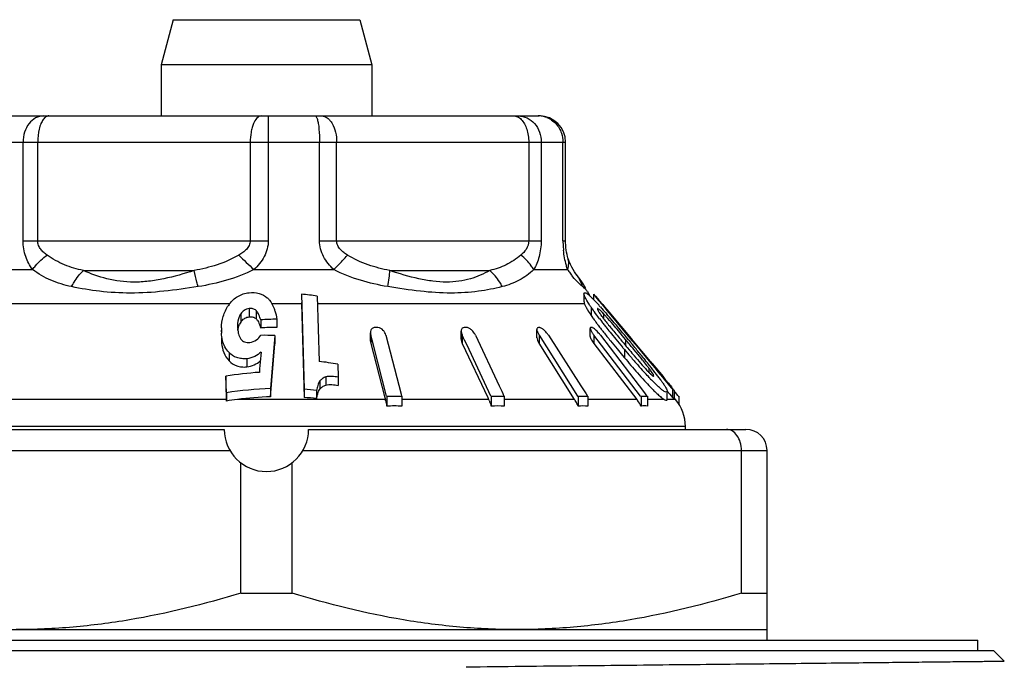
# Model space of a CAD drawing. Units: millimetres. Extents: x 0 to 297, y 0 to 210.
# Drawn here: x 164 to 183, y 152 to 164 of the extents above; entities that cross this region are included whole.
import ezdxf

# ---------------------------------------------------------------- set-up
doc = ezdxf.new("R2010")
doc.units = ezdxf.units.MM
doc.header["$LTSCALE"] = 16.335
doc.layers.get('0').update_dxf_attribs({"linetype": 'CONTINUOUS'})

msp = doc.modelspace()

# ---------------------------------------------------------------- linework, layer by layer
at = {"color": 7, "linetype": 'Continuous'}
for p, q in [((166.915, 164.116), (166.685, 163.257)), ((170.455, 164.116), (170.685, 163.257)), ((166.685, 163.257), (166.685, 162.29)), ((170.685, 163.257), (166.685, 163.257)), ((170.685, 163.257), (170.685, 162.29)), ((163.509, 162.29), (173.861, 162.29)), ((174.361, 159.921), (174.361, 161.79)), ((174.43, 159.528), (174.407, 159.594)), ((174.407, 159.594), (174.407, 159.594)), ((174.454, 159.47), (174.43, 159.528)), ((169.348, 158.904), (169.401, 157.101)), ((169.65, 158.869), (169.686, 157.63)), ((174.711, 158.915), (174.711, 158.761)), ((174.78, 158.949), (174.779, 158.949)), ((174.89, 158.904), (174.89, 158.806)), ((174.89, 158.904), (174.989, 158.785)), ((174.932, 158.869), (174.974, 158.819)), ((169.348, 158.749), (169.349, 158.731)), ((169.349, 158.731), (169.401, 156.945)), ((174.974, 158.819), (174.995, 158.794)), ((174.989, 158.785), (175.054, 158.707)), ((174.995, 158.794), (175.068, 158.707)), ((175.054, 158.707), (175.176, 158.561)), ((175.068, 158.707), (175.102, 158.666)), ((175.102, 158.666), (175.184, 158.568)), ((174.968, 158.631), (174.967, 158.623)), ((175.176, 158.561), (175.219, 158.509)), ((175.184, 158.568), (175.603, 158.067)), ((175.219, 158.509), (175.55, 158.111)), ((168.137, 158.305), (168.138, 158.285)), ((168.576, 158.42), (168.576, 158.264)), ((168.885, 158.43), (168.885, 158.275)), ((167.83, 158.194), (167.83, 158.226)), ((167.83, 158.226), (167.83, 158.194)), ((168.846, 158.121), (168.763, 157.113)), ((168.846, 158.121), (168.846, 157.966)), ((170.659, 158.016), (170.659, 158.172)), ((170.715, 157.937), (170.665, 158.128)), ((170.95, 158.128), (171.241, 157.007)), ((172.381, 158.051), (172.381, 158.207)), ((172.427, 158.073), (172.401, 158.128)), ((172.65, 158.128), (173.101, 157.167)), ((173.818, 158.079), (173.818, 158.234)), ((173.859, 158.129), (174.59, 156.973)), ((174.035, 158.126), (174.652, 157.166)), ((174.827, 158.101), (174.827, 158.256)), ((175.045, 157.937), (174.899, 158.128)), ((175.021, 158.128), (175.758, 157.167)), ((175.501, 158.044), (175.466, 158.086)), ((175.55, 158.111), (175.631, 158.015)), ((167.829, 158.07), (167.83, 158.038)), ((168.763, 156.958), (168.846, 157.966)), ((170.665, 157.973), (170.927, 156.962)), ((170.964, 156.973), (170.715, 157.937)), ((172.401, 157.973), (172.885, 156.943)), ((172.446, 158.033), (172.427, 158.073)), ((172.491, 157.937), (172.446, 158.033)), ((172.944, 156.973), (172.491, 157.937)), ((174.532, 156.909), (173.859, 157.974)), ((174.899, 157.973), (175.714, 156.909)), ((175.784, 156.973), (175.045, 157.937)), ((175.479, 157.856), (175.444, 157.897)), ((175.525, 158.015), (175.501, 158.044)), ((175.512, 157.916), (175.533, 157.891)), ((175.533, 157.891), (175.574, 157.843)), ((175.562, 158.033), (175.599, 157.988)), ((175.599, 157.988), (175.608, 157.977)), ((175.603, 158.067), (175.619, 158.048)), ((175.619, 158.048), (175.64, 158.023)), ((175.631, 158.015), (175.717, 157.91)), ((175.64, 158.023), (175.968, 157.63)), ((175.717, 157.91), (175.885, 157.709)), ((168.582, 157.807), (168.556, 157.486)), ((175.442, 157.744), (175.479, 157.7)), ((175.698, 157.806), (175.658, 157.855)), ((175.885, 157.709), (176.016, 157.551)), ((170.037, 157.577), (170.045, 157.331)), ((175.846, 157.688), (175.873, 157.654)), ((176.006, 157.59), (176.211, 157.346)), ((176.016, 157.551), (176.053, 157.507)), ((167.915, 157.349), (167.915, 157.193)), ((167.924, 157.034), (167.915, 157.349)), ((168.556, 157.486), (168.551, 157.421)), ((170.045, 157.331), (170.045, 157.175)), ((176.033, 157.352), (176.034, 157.359)), ((176.053, 157.507), (176.121, 157.426)), ((176.121, 157.426), (176.199, 157.332)), ((176.199, 157.332), (176.222, 157.304)), ((176.214, 157.34), (176.218, 157.335)), ((167.915, 157.193), (167.923, 156.909)), ((173.101, 157.167), (173.149, 157.066)), ((174.652, 157.166), (174.724, 157.054)), ((175.758, 157.167), (175.861, 157.032)), ((176.222, 157.304), (176.368, 157.129)), ((167.924, 157.034), (167.924, 156.877)), ((168.763, 157.113), (168.763, 156.958)), ((169.401, 157.101), (169.401, 156.945)), ((169.636, 157.08), (169.636, 156.925)), ((170.927, 156.962), (170.941, 156.909)), ((170.964, 156.973), (171.253, 156.973)), ((170.968, 156.973), (170.968, 156.782)), ((171.241, 157.007), (171.25, 156.973)), ((171.253, 156.973), (171.253, 156.782)), ((172.944, 156.973), (173.198, 156.973)), ((172.95, 156.973), (172.95, 156.782)), ((173.149, 157.066), (173.171, 157.018)), ((173.171, 157.018), (173.192, 156.973)), ((173.198, 156.973), (173.198, 156.782)), ((174.59, 156.973), (174.784, 156.973)), ((174.598, 156.973), (174.598, 156.782)), ((174.724, 157.054), (174.751, 157.012)), ((174.751, 157.012), (174.776, 156.973)), ((174.784, 156.973), (174.784, 156.782)), ((175.784, 156.973), (175.916, 156.973)), ((175.794, 156.973), (175.794, 156.782)), ((175.861, 157.032), (175.887, 156.998)), ((175.887, 156.998), (175.906, 156.973)), ((175.916, 156.973), (175.916, 156.782)), ((176.289, 157.068), (176.338, 157.009)), ((176.29, 156.909), (176.29, 157.065)), ((176.338, 157.009), (176.368, 156.974)), ((176.368, 157.129), (176.391, 157.101)), ((176.368, 156.974), (176.391, 156.945)), ((176.387, 157.125), (176.405, 157.103)), ((176.391, 157.101), (176.391, 156.945)), ((176.424, 157.08), (176.424, 156.925)), ((176.445, 157.039), (176.424, 157.064)), ((176.493, 156.982), (176.445, 157.039)), ((176.5, 156.973), (176.493, 156.982)), ((176.5, 156.973), (176.511, 156.973)), ((176.511, 156.973), (176.511, 156.821)), ((172.885, 156.943), (172.901, 156.909)), ((176.29, 156.909), (176.29, 156.909)), ((176.448, 156.909), (176.43, 156.93)), ((176.635, 156.34), (176.635, 156.394)), ((159.585, 156.34), (167.885, 156.34)), ((169.485, 156.34), (177.785, 156.34)), ((177.699, 153.233), (177.699, 155.94)), ((178.185, 152.34), (178.185, 155.94)), ((168.199, 153.233), (168.199, 155.705)), ((169.171, 153.233), (169.171, 155.705)), ((168.199, 153.233), (169.171, 153.233)), ((177.699, 153.233), (178.185, 153.233)), ((159.185, 152.54), (178.185, 152.54)), ((155.185, 152.34), (182.185, 152.34)), ((182.185, 152.14), (182.185, 152.34)), ((154.885, 152.14), (182.485, 152.14)), ((182.687, 151.938), (182.485, 152.14)), ((182.687, 151.938), (182.687, 151.938))]:
    msp.add_line(p, q, dxfattribs=at)
at = {"color": 9, "linetype": 'Continuous'}
for p, q in [((166.915, 164.116), (170.455, 164.116)), ((163.009, 161.79), (174.361, 161.79)), ((164.067, 159.921), (164.067, 161.79)), ((164.344, 159.921), (164.344, 161.79)), ((168.377, 161.79), (168.377, 159.921)), ((168.72, 161.79), (168.72, 159.921)), ((169.693, 159.921), (169.693, 161.79)), ((170.017, 159.921), (170.017, 161.79)), ((173.662, 161.79), (173.662, 159.921)), ((173.898, 161.79), (173.898, 159.921)), ((174.311, 159.921), (174.311, 161.79)), ((164.067, 159.921), (168.72, 159.921)), ((169.693, 159.921), (173.898, 159.921)), ((174.311, 159.921), (174.361, 159.921)), ((163.373, 159.373), (164.246, 159.373)), ((165.21, 159.356), (167.313, 159.356)), ((168.446, 159.373), (169.962, 159.373)), ((171.024, 159.356), (172.924, 159.356)), ((173.757, 159.373), (174.401, 159.373)), ((162.451, 158.731), (167.991, 158.731)), ((168.785, 158.731), (169.349, 158.731)), ((169.654, 158.731), (174.717, 158.731)), ((174.846, 158.658), (174.846, 158.503)), ((168.196, 158.531), (168.196, 158.375)), ((168.357, 158.632), (168.357, 158.476)), ((168.488, 158.596), (168.488, 158.44)), ((174.968, 158.631), (174.968, 158.619)), ((175.081, 158.536), (175.081, 158.445)), ((170.665, 158.128), (170.665, 157.973)), ((172.401, 158.128), (172.401, 157.973)), ((173.859, 158.129), (173.859, 157.974)), ((174.899, 158.128), (174.899, 157.973)), ((167.83, 158.07), (167.83, 158.038)), ((175.501, 158.044), (175.501, 157.93)), ((167.975, 157.797), (167.975, 157.642)), ((175.479, 157.856), (175.479, 157.7)), ((168.314, 157.682), (168.314, 157.526)), ((169.812, 157.335), (169.812, 157.18)), ((175.943, 157.502), (175.943, 157.421)), ((169.7, 157.26), (169.7, 157.104)), ((176.283, 157.05), (176.283, 156.894)), ((167.923, 156.909), (160.922, 156.909)), ((170.941, 156.909), (168.134, 156.909)), ((172.901, 156.909), (171.253, 156.909)), ((174.532, 156.909), (173.198, 156.909)), ((175.714, 156.909), (174.784, 156.909)), ((176.232, 156.909), (175.916, 156.909)), ((176.448, 156.909), (176.29, 156.909)), ((176.635, 156.394), (160.735, 156.394)), ((159.185, 155.94), (167.992, 155.94)), ((169.378, 155.94), (178.185, 155.94))]:
    msp.add_line(p, q, dxfattribs=at)
at = {"color": 7, "linetype": 'Continuous'}
for points in [[(174.375, 159.744), (174.368, 159.791), (174.364, 159.839), (174.362, 159.888), (174.361, 159.921)], [(174.407, 159.594), (174.4, 159.622), (174.39, 159.661), (174.382, 159.701), (174.375, 159.744)], [(174.607, 159.226), (174.557, 159.295), (174.531, 159.333), (174.505, 159.374), (174.479, 159.419), (174.454, 159.47)], [(174.747, 159.013), (174.719, 159.06), (174.693, 159.103), (174.667, 159.142), (174.638, 159.183), (174.607, 159.226)]]:
    msp.add_lwpolyline(points, dxfattribs=at)
at = {"color": 9, "linetype": 'Continuous'}
for centre, radius, start, end in [((173.842, 161.854), 0.436, 79.1607, 89.9261), ((173.838, 161.833), 0.457, 68.8723, 79.1789), ((176.022, 159.921), 1.71, 180.0034, 184.3201), ((176.025, 159.922), 1.713, 184.3183, 186.0817), ((184.888, 176.81), 23.966, 225.7333, 226.6797), ((175.328, 159.929), 1.08, 210.9132, 215.4041), ((175.39, 159.974), 1.158, 215.4361, 219.4557), ((174.024, 158.857), 0.688, 16.186, 36.325)]:
    msp.add_arc(centre, radius, start, end, dxfattribs=at)
at = {"color": 7, "linetype": 'Continuous'}
for centre, radius, start, end in [((173.861, 161.79), 0.5, 0, 90), ((168.888, 153.544), 5.38, 81.8624, 85.093), ((175.685, 159.373), 1, 204.8395, 210.1227), ((174.321, 158.321), 0.745, 48.5309, 49.9898), ((168.508, 158.328), 0.655, 142.9781, 146.1067), ((175.552, 159.088), 0.91, 207.5151, 208.9753), ((177.384, 160.374), 3.064, 214.0644, 215.4607), ((172.696, 156.641), 3.082, 43.8675, 44.5546), ((172.17, 156.134), 3.814, 43.5151, 43.8773), ((171.773, 155.756), 4.361, 43.3265, 43.5185), ((171.767, 155.755), 4.367, 42.3203, 43.2916), ((170.378, 154.486), 6.247, 42.0055, 42.3496), ((177.105, 160.027), 2.726, 214.0046, 214.9304), ((177.188, 160.078), 2.666, 216.5099, 217.1607), ((173.694, 157.236), 1.901, 43.1436, 44.4073), ((177.776, 160.523), 3.404, 217.1523, 217.5791), ((173.935, 157.461), 1.571, 42.7146, 43.1922), ((160.985, 146.243), 18.745, 40.4699, 40.9327), ((168.862, 158.226), 1.032, 177.8055, 180.0106), ((168.426, 158.216), 0.279, 145.3297, 154.118), ((168.916, 152.864), 5.566, 90.3275, 93.5083), ((168.916, 152.709), 5.566, 90.3275, 93.5083), ((170.77, 153.151), 5.122, 89.6808, 90.3192), ((172.459, 154.381), 3.892, 89.6339, 90.3661), ((173.856, 155.931), 2.34, 89.7503, 90.2497), ((174.85, 157.336), 0.937, 89.2538, 90.7462), ((179.769, 161.951), 6.012, 216.7316, 216.8493), ((180.169, 162.251), 6.512, 216.8519, 217.1557), ((180.984, 162.869), 7.535, 217.1579, 217.5164), ((182.063, 163.853), 8.894, 217.4747, 217.9873), ((181.934, 163.598), 8.732, 217.5142, 217.8244), ((183.73, 165.154), 11.01, 217.9836, 218.3996), ((185.085, 166.227), 12.738, 218.3948, 218.5766), ((186.953, 167.719), 15.129, 218.5849, 219.0539), ((184.464, 165.8), 11.923, 218.717, 218.8492), ((147.045, 134.384), 37.047, 39.668, 40.4299), ((149.598, 136.561), 33.653, 39.7653, 40.3054), ((168.811, 158.222), 0.981, 181.6905, 183.1467), ((168.712, 158.285), 0.573, 186.6627, 189.9629), ((168.624, 152.352), 5.773, 87.7986, 90.4556), ((172.627, 158.234), 0.249, 199.2058, 205.2156), ((174.134, 158.309), 0.328, 203.9385, 208.3274), ((174.189, 158.339), 0.391, 208.3105, 212.3445), ((175.414, 158.528), 0.652, 212.7643, 215.2021), ((175.49, 158.582), 0.745, 215.1916, 217.4998), ((190.784, 170.829), 20.063, 219.0572, 219.5623), ((168.761, 158.065), 0.931, 181.6449, 185.4183), ((191.438, 171.209), 20.908, 219.1077, 219.6492), ((196.315, 175.397), 27.237, 219.5598, 219.9784), ((214.659, 190.653), 51.031, 219.7113, 219.9052), ((132.072, 121.888), 56.509, 39.5288, 39.74), ((138.353, 127.096), 48.39, 39.4872, 39.6552), ((196.9, 175.73), 27.999, 219.6403, 219.9698), ((190.887, 170.809), 20.13, 220.0519, 220.5539), ((188.605, 168.715), 17.136, 220.002, 221.2743), ((196.304, 175.261), 27.076, 220.0379, 220.3424), ((187.064, 167.533), 15.095, 220.5411, 221.3409), ((157.372, 142.719), 23.737, 38.9807, 39.4621), ((149.315, 136.12), 34.191, 39.1103, 39.4993), ((168.902, 151.235), 6.443, 79.8463, 83.0067), ((183.725, 164.594), 10.647, 221.3364, 222.254), ((168.091, 151.389), 9.951, 38.2855, 38.9981), ((160.164, 144.93), 20.216, 38.6443, 39.0079), ((172.68, 155.01), 4.105, 37.3669, 38.2972), ((163.755, 147.804), 15.616, 38.4803, 38.6353), ((166.117, 149.679), 12.601, 38.1076, 38.4887), ((168.961, 150.963), 6.472, 93.638, 99.3041), ((183.568, 164.299), 10.437, 221.2956, 222.3842), ((173.325, 155.508), 3.291, 37.0994, 37.3068), ((169.016, 151.952), 8.916, 37.5823, 38.1122), ((171.642, 153.969), 5.606, 36.7945, 37.6157), ((175.942, 157.108), 0.359, 39.3036, 39.9969), ((177.703, 158.468), 1.867, 217.352, 217.6256), ((175.813, 157.003), 0.526, 38.6538, 39.3089), ((180.637, 161.618), 6.465, 222.3442, 223.7702), ((179.634, 160.817), 5.079, 223.6893, 224.1525), ((172.883, 154.897), 4.056, 36.2368, 36.7881), ((182.202, 161.998), 7.586, 218.4902, 218.6505), ((180.277, 160.459), 5.122, 218.6574, 218.8905), ((168.964, 150.47), 6.646, 91.7326, 99.0028), ((168.96, 150.374), 6.587, 91.711, 97.2057), ((168.947, 150.519), 6.598, 84.0031, 86.0543), ((176.657, 157.697), 0.764, 230.9484, 232.5664), ((157.068, 156.588), 10.86, 1.5255, 1.6907), ((168.686, 152.5), 4.443, 97.1348, 99.8661), ((168.947, 150.363), 6.598, 84.0031, 86.0543), ((169.657, 156.576), 1.326, 13.6464, 14.534), ((171.11, 152.852), 3.932, 87.921, 92.079), ((172.099, 156.532), 0.886, 23.7203, 25.1355), ((173.074, 153.795), 2.989, 87.6156, 92.3844), ((173.855, 156.481), 0.8, 30.5933, 32.2889), ((174.691, 154.98), 1.804, 87.0354, 92.9646), ((175.087, 156.428), 0.791, 35.6774, 37.4758), ((175.07, 156.416), 0.811, 26.797, 35.6441), ((175.855, 156.069), 0.715, 94.4281, 94.8533), ((175.855, 156.062), 0.723, 85.1561, 94.4224), ((175.835, 156.394), 0.8, 0, 40), ((168.685, 156.34), 0.8, 180, 360), ((177.785, 155.94), 0.4, 0, 90)]:
    msp.add_arc(centre, radius, start, end, dxfattribs=at)
at = {"color": 9, "linetype": 'Continuous'}
for points, knots in [([(164.451, 162.29), (164.401, 162.29), (164.294, 162.261), (164.167, 162.145), (164.085, 161.981), (164.067, 161.854), (164.067, 161.79)], [0, 0, 0, 0, 0.219169, 0.457761, 0.721157, 1, 1, 1, 1]), ([(164.45, 162.223), (164.432, 162.199), (164.401, 162.139), (164.356, 161.995), (164.344, 161.874), (164.344, 161.79)], [0, 0, 0, 0, 0.200991, 0.442357, 1, 1, 1, 1]), ([(164.556, 162.29), (164.537, 162.29), (164.494, 162.274), (164.464, 162.242), (164.45, 162.223)], [0, 0, 0, 0, 0.444408, 1, 1, 1, 1]), ([(168.588, 162.29), (168.519, 162.29), (168.449, 162.181), (168.411, 162.066), (168.384, 161.947), (168.377, 161.854), (168.377, 161.79)], [0, 0, 0, 0, 0.366977, 0.507635, 0.663596, 1, 1, 1, 1]), ([(168.717, 162.29), (168.717, 162.29), (168.717, 162.289), (168.717, 162.287), (168.717, 162.284), (168.718, 162.278), (168.718, 162.267), (168.718, 162.25), (168.718, 162.229), (168.719, 162.204), (168.719, 162.175), (168.719, 162.129), (168.719, 162.064), (168.72, 161.979), (168.72, 161.886), (168.72, 161.822), (168.72, 161.79)], [0, 0, 0, 0, 0.001262, 0.004942, 0.011024, 0.019476, 0.043367, 0.076354, 0.118175, 0.168549, 0.226985, 0.292853, 0.444362, 0.617843, 0.805957, 1, 1, 1, 1]), ([(169.609, 162.29), (169.618, 162.29), (169.631, 162.274), (169.642, 162.25), (169.648, 162.233), (169.651, 162.223)], [0, 0, 0, 0, 0.338771, 0.626162, 1, 1, 1, 1]), ([(169.651, 162.223), (169.658, 162.197), (169.671, 162.136), (169.688, 161.992), (169.693, 161.873), (169.693, 161.79)], [0, 0, 0, 0, 0.18646, 0.426031, 1, 1, 1, 1]), ([(169.73, 162.29), (169.769, 162.29), (169.831, 162.265), (169.893, 162.205), (169.954, 162.117), (170.004, 161.976), (170.017, 161.854), (170.017, 161.79)], [0, 0, 0, 0, 0.185383, 0.293731, 0.414873, 0.692759, 1, 1, 1, 1]), ([(173.375, 162.29), (173.401, 162.29), (173.455, 162.276), (173.499, 162.243), (173.519, 162.223)], [0, 0, 0, 0, 0.470401, 1, 1, 1, 1]), ([(173.464, 162.29), (173.521, 162.29), (173.638, 162.262), (173.783, 162.149), (173.877, 161.983), (173.898, 161.855), (173.898, 161.79)], [0, 0, 0, 0, 0.233379, 0.477109, 0.734321, 1, 1, 1, 1]), ([(173.519, 162.223), (173.569, 162.173), (173.641, 162.029), (173.662, 161.874), (173.662, 161.79)], [0, 0, 0, 0, 0.454782, 1, 1, 1, 1]), ([(174.003, 162.26), (174.067, 162.235), (174.187, 162.153), (174.26, 162.028), (174.283, 161.961)], [0, 0, 0, 0, 0.493174, 1, 1, 1, 1]), ([(164.246, 159.373), (164.192, 159.448), (164.099, 159.623), (164.067, 159.819), (164.067, 159.921)], [0, 0, 0, 0, 0.475273, 1, 1, 1, 1]), ([(164.521, 159.647), (164.499, 159.663), (164.457, 159.696), (164.4, 159.757), (164.356, 159.832), (164.344, 159.891), (164.344, 159.921)], [0, 0, 0, 0, 0.23514, 0.477409, 0.731791, 1, 1, 1, 1]), ([(168.377, 159.921), (168.377, 159.891), (168.361, 159.829), (168.306, 159.755), (168.237, 159.695), (168.186, 159.662), (168.16, 159.647)], [0, 0, 0, 0, 0.252081, 0.502848, 0.752247, 1, 1, 1, 1]), ([(168.72, 159.921), (168.72, 159.817), (168.66, 159.606), (168.523, 159.444), (168.446, 159.373)], [0, 0, 0, 0, 0.499318, 1, 1, 1, 1]), ([(169.962, 159.373), (169.886, 159.445), (169.785, 159.568), (169.707, 159.764), (169.693, 159.869), (169.693, 159.921)], [0, 0, 0, 0, 0.497795, 0.748733, 1, 1, 1, 1]), ([(170.223, 159.647), (170.198, 159.663), (170.15, 159.696), (170.084, 159.756), (170.032, 159.83), (170.017, 159.891), (170.017, 159.921)], [0, 0, 0, 0, 0.244424, 0.492082, 0.744026, 1, 1, 1, 1]), ([(173.662, 159.921), (173.662, 159.864), (173.626, 159.756), (173.55, 159.679), (173.512, 159.647)], [0, 0, 0, 0, 0.536847, 1, 1, 1, 1]), ([(173.898, 159.921), (173.899, 159.869), (173.891, 159.767), (173.863, 159.622), (173.819, 159.49), (173.779, 159.41), (173.757, 159.373)], [0, 0, 0, 0, 0.273285, 0.534616, 0.776764, 1, 1, 1, 1]), ([(164.246, 159.373), (164.264, 159.398), (164.344, 159.5), (164.441, 159.588), (164.521, 159.647)], [0, 0, 0, 0, 0.233775, 1, 1, 1, 1]), ([(165.21, 159.356), (165.088, 159.381), (164.845, 159.45), (164.624, 159.575), (164.521, 159.647)], [0, 0, 0, 0, 0.496912, 1, 1, 1, 1]), ([(168.16, 159.647), (168.03, 159.572), (167.753, 159.451), (167.46, 159.382), (167.313, 159.356)], [0, 0, 0, 0, 0.501845, 1, 1, 1, 1]), ([(169.962, 159.373), (169.986, 159.397), (170.076, 159.486), (170.163, 159.577), (170.223, 159.647)], [0, 0, 0, 0, 0.269203, 1, 1, 1, 1]), ([(171.024, 159.356), (170.885, 159.382), (170.607, 159.452), (170.346, 159.572), (170.223, 159.647)], [0, 0, 0, 0, 0.495528, 1, 1, 1, 1]), ([(173.512, 159.647), (173.426, 159.576), (173.241, 159.452), (173.03, 159.381), (172.924, 159.356)], [0, 0, 0, 0, 0.508243, 1, 1, 1, 1]), ([(173.757, 159.373), (173.743, 159.398), (173.676, 159.501), (173.587, 159.589), (173.512, 159.647)], [0, 0, 0, 0, 0.230652, 1, 1, 1, 1]), ([(174.401, 159.373), (174.392, 159.4), (174.355, 159.519), (174.331, 159.643), (174.321, 159.74)], [0, 0, 0, 0, 0.221381, 1, 1, 1, 1]), ([(174.401, 159.373), (174.412, 159.41), (174.426, 159.484), (174.417, 159.559), (174.407, 159.594)], [0, 0, 0, 0, 0.512917, 1, 1, 1, 1]), ([(164.987, 159.049), (164.853, 159.077), (164.59, 159.153), (164.354, 159.292), (164.246, 159.373)], [0, 0, 0, 0, 0.50393, 1, 1, 1, 1]), ([(164.987, 159.049), (165.002, 159.078), (165.063, 159.189), (165.142, 159.291), (165.21, 159.356)], [0, 0, 0, 0, 0.257127, 1, 1, 1, 1]), ([(167.313, 159.356), (167.124, 159.293), (166.838, 159.212), (166.453, 159.147), (166.089, 159.123), (165.664, 159.176), (165.353, 159.291), (165.21, 159.356)], [0, 0, 0, 0, 0.27659, 0.411777, 0.542012, 0.782209, 1, 1, 1, 1]), ([(167.39, 159.049), (167.382, 159.078), (167.354, 159.179), (167.328, 159.281), (167.313, 159.356)], [0, 0, 0, 0, 0.281016, 1, 1, 1, 1]), ([(168.446, 159.373), (168.281, 159.289), (167.934, 159.156), (167.572, 159.079), (167.39, 159.049)], [0, 0, 0, 0, 0.501184, 1, 1, 1, 1]), ([(170.987, 159.049), (170.812, 159.079), (170.46, 159.157), (170.123, 159.29), (169.962, 159.373)], [0, 0, 0, 0, 0.495428, 1, 1, 1, 1]), ([(170.987, 159.049), (170.999, 159.104), (171.016, 159.206), (171.024, 159.309), (171.024, 159.356)], [0, 0, 0, 0, 0.544616, 1, 1, 1, 1]), ([(172.924, 159.356), (172.807, 159.29), (172.615, 159.206), (172.334, 159.145), (172.095, 159.128), (171.838, 159.148), (171.476, 159.213), (171.205, 159.294), (171.024, 159.356)], [0, 0, 0, 0, 0.204798, 0.317064, 0.438157, 0.569277, 0.708434, 1, 1, 1, 1]), ([(173.159, 159.049), (173.145, 159.079), (173.081, 159.191), (172.997, 159.292), (172.924, 159.356)], [0, 0, 0, 0, 0.253289, 1, 1, 1, 1]), ([(173.757, 159.373), (173.674, 159.294), (173.489, 159.154), (173.27, 159.077), (173.159, 159.049)], [0, 0, 0, 0, 0.500704, 1, 1, 1, 1]), ([(174.643, 159.086), (174.632, 159.096), (174.58, 159.144), (174.532, 159.195), (174.496, 159.238)], [0, 0, 0, 0, 0.212046, 1, 1, 1, 1]), ([(167.39, 159.049), (167.173, 159.014), (166.746, 158.955), (166.12, 158.913), (165.533, 158.95), (165.163, 159.012), (164.987, 159.049)], [0, 0, 0, 0, 0.272684, 0.534395, 0.77728, 1, 1, 1, 1]), ([(173.159, 159.049), (173.01, 159.012), (172.688, 158.949), (172.166, 158.913), (171.591, 158.956), (171.193, 159.015), (170.987, 159.049)], [0, 0, 0, 0, 0.210609, 0.448514, 0.714661, 1, 1, 1, 1]), ([(174.685, 159.049), (174.682, 159.052), (174.668, 159.064), (174.654, 159.076), (174.643, 159.086)], [0, 0, 0, 0, 0.230776, 1, 1, 1, 1]), ([(174.724, 159.014), (174.721, 159.017), (174.709, 159.029), (174.695, 159.041), (174.685, 159.049)], [0, 0, 0, 0, 0.233403, 1, 1, 1, 1]), ([(174.78, 158.949), (174.775, 158.959), (174.757, 158.982), (174.737, 159.002), (174.724, 159.014)], [0, 0, 0, 0, 0.401734, 1, 1, 1, 1])]:
    msp.add_open_spline(points, degree=3, knots=knots, dxfattribs=at)
msp.add_open_spline([(174.283, 161.961), (174.301, 161.906), (174.311, 161.848), (174.311, 161.79)], degree=3, dxfattribs=at)
at = {"color": 7, "linetype": 'Continuous'}
for points, knots in [([(167.985, 158.723), (168.027, 158.778), (168.136, 158.881), (168.28, 158.926), (168.356, 158.934)], [0, 0, 0, 0, 0.478089, 1, 1, 1, 1]), ([(168.356, 158.934), (168.418, 158.94), (168.543, 158.936), (168.655, 158.876), (168.699, 158.838)], [0, 0, 0, 0, 0.517968, 1, 1, 1, 1]), ([(168.699, 158.838), (168.714, 158.824), (168.768, 158.768), (168.805, 158.698), (168.826, 158.645)], [0, 0, 0, 0, 0.261013, 1, 1, 1, 1]), ([(174.711, 158.915), (174.711, 158.917), (174.711, 158.923), (174.714, 158.929), (174.717, 158.932)], [0, 0, 0, 0, 0.307657, 1, 1, 1, 1]), ([(174.751, 158.811), (174.74, 158.831), (174.724, 158.864), (174.711, 158.901), (174.711, 158.915)], [0, 0, 0, 0, 0.60757, 1, 1, 1, 1]), ([(174.717, 158.932), (174.725, 158.938), (174.748, 158.93), (174.772, 158.913), (174.79, 158.9), (174.799, 158.892)], [0, 0, 0, 0, 0.309394, 0.606676, 1, 1, 1, 1]), ([(174.814, 158.879), (174.816, 158.877), (174.826, 158.868), (174.836, 158.859), (174.844, 158.852)], [0, 0, 0, 0, 0.239763, 1, 1, 1, 1]), ([(174.844, 158.852), (174.848, 158.848), (174.864, 158.832), (174.881, 158.816), (174.893, 158.804)], [0, 0, 0, 0, 0.240943, 1, 1, 1, 1]), ([(167.83, 158.265), (167.833, 158.339), (167.856, 158.49), (167.921, 158.629), (167.964, 158.694)], [0, 0, 0, 0, 0.488065, 1, 1, 1, 1]), ([(168.826, 158.645), (168.833, 158.627), (168.858, 158.557), (168.875, 158.485), (168.885, 158.43)], [0, 0, 0, 0, 0.252529, 1, 1, 1, 1]), ([(174.711, 158.761), (174.711, 158.759), (174.712, 158.749), (174.714, 158.738), (174.717, 158.731)], [0, 0, 0, 0, 0.211743, 1, 1, 1, 1]), ([(174.717, 158.731), (174.718, 158.726), (174.726, 158.704), (174.736, 158.684), (174.745, 158.667)], [0, 0, 0, 0, 0.212683, 1, 1, 1, 1]), ([(174.784, 158.753), (174.781, 158.758), (174.77, 158.777), (174.759, 158.796), (174.751, 158.811)], [0, 0, 0, 0, 0.261397, 1, 1, 1, 1]), ([(174.756, 158.647), (174.762, 158.636), (174.79, 158.587), (174.821, 158.539), (174.846, 158.503)], [0, 0, 0, 0, 0.229925, 1, 1, 1, 1]), ([(174.846, 158.658), (174.84, 158.666), (174.819, 158.698), (174.799, 158.729), (174.784, 158.753)], [0, 0, 0, 0, 0.2589, 1, 1, 1, 1]), ([(175.021, 158.667), (175.031, 158.655), (175.073, 158.608), (175.115, 158.56), (175.146, 158.525)], [0, 0, 0, 0, 0.247811, 1, 1, 1, 1]), ([(168.196, 158.531), (168.185, 158.514), (168.148, 158.444), (168.137, 158.363), (168.137, 158.305)], [0, 0, 0, 0, 0.26084, 1, 1, 1, 1]), ([(168.357, 158.632), (168.323, 158.628), (168.259, 158.605), (168.214, 158.556), (168.196, 158.531)], [0, 0, 0, 0, 0.526515, 1, 1, 1, 1]), ([(168.216, 158.401), (168.233, 158.421), (168.276, 158.457), (168.329, 158.473), (168.357, 158.476)], [0, 0, 0, 0, 0.478469, 1, 1, 1, 1]), ([(168.488, 158.596), (168.471, 158.611), (168.429, 158.634), (168.381, 158.634), (168.357, 158.632)], [0, 0, 0, 0, 0.479771, 1, 1, 1, 1]), ([(168.357, 158.476), (168.381, 158.479), (168.429, 158.478), (168.472, 158.455), (168.488, 158.44)], [0, 0, 0, 0, 0.521167, 1, 1, 1, 1]), ([(168.576, 158.42), (168.566, 158.451), (168.55, 158.497), (168.52, 158.556), (168.5, 158.584), (168.488, 158.596)], [0, 0, 0, 0, 0.490943, 0.740927, 1, 1, 1, 1]), ([(174.87, 158.467), (174.877, 158.457), (174.903, 158.42), (174.93, 158.383), (174.951, 158.355)], [0, 0, 0, 0, 0.244977, 1, 1, 1, 1]), ([(175.004, 158.441), (174.994, 158.454), (174.955, 158.506), (174.916, 158.558), (174.888, 158.597)], [0, 0, 0, 0, 0.25418, 1, 1, 1, 1]), ([(174.966, 158.624), (174.966, 158.618), (174.972, 158.602), (174.98, 158.588), (174.985, 158.579)], [0, 0, 0, 0, 0.387603, 1, 1, 1, 1]), ([(174.974, 158.631), (174.974, 158.631), (174.972, 158.632), (174.969, 158.631), (174.968, 158.631)], [0, 0, 0, 0, 0.315941, 1, 1, 1, 1]), ([(175.052, 158.566), (175.037, 158.581), (175.017, 158.602), (174.991, 158.623), (174.979, 158.63), (174.974, 158.631)], [0, 0, 0, 0, 0.61959, 0.850667, 1, 1, 1, 1]), ([(174.985, 158.579), (174.989, 158.572), (175.008, 158.542), (175.029, 158.514), (175.045, 158.491)], [0, 0, 0, 0, 0.22739, 1, 1, 1, 1]), ([(175.262, 158.329), (175.219, 158.379), (175.163, 158.446), (175.104, 158.511), (175.09, 158.527)], [0, 0, 0, 0, 0.752299, 1, 1, 1, 1]), ([(168.142, 158.225), (168.143, 158.234), (168.15, 158.273), (168.162, 158.312), (168.175, 158.338)], [0, 0, 0, 0, 0.245967, 1, 1, 1, 1]), ([(168.488, 158.44), (168.5, 158.428), (168.52, 158.401), (168.55, 158.342), (168.566, 158.295), (168.576, 158.264)], [0, 0, 0, 0, 0.259061, 0.509052, 1, 1, 1, 1]), ([(170.702, 158.262), (170.694, 158.257), (170.68, 158.246), (170.663, 158.216), (170.659, 158.19), (170.659, 158.173)], [0, 0, 0, 0, 0.265088, 0.510879, 1, 1, 1, 1]), ([(170.742, 158.273), (170.738, 158.273), (170.724, 158.272), (170.711, 158.267), (170.702, 158.262)], [0, 0, 0, 0, 0.262292, 1, 1, 1, 1]), ([(170.95, 158.128), (170.946, 158.144), (170.933, 158.177), (170.893, 158.237), (170.838, 158.273), (170.799, 158.273)], [0, 0, 0, 0, 0.22574, 0.469357, 1, 1, 1, 1]), ([(172.434, 158.273), (172.422, 158.273), (172.399, 158.265), (172.387, 158.245), (172.384, 158.235)], [0, 0, 0, 0, 0.525594, 1, 1, 1, 1]), ([(172.588, 158.217), (172.573, 158.232), (172.542, 158.257), (172.503, 158.273), (172.484, 158.273)], [0, 0, 0, 0, 0.513746, 1, 1, 1, 1]), ([(173.846, 158.271), (173.839, 158.271), (173.826, 158.267), (173.82, 158.255), (173.819, 158.249)], [0, 0, 0, 0, 0.510464, 1, 1, 1, 1]), ([(173.883, 158.268), (173.881, 158.269), (173.876, 158.27), (173.87, 158.271), (173.866, 158.271)], [0, 0, 0, 0, 0.27239, 1, 1, 1, 1]), ([(173.948, 158.228), (173.943, 158.232), (173.923, 158.248), (173.901, 158.262), (173.883, 158.268)], [0, 0, 0, 0, 0.262469, 1, 1, 1, 1]), ([(174.838, 158.273), (174.835, 158.273), (174.828, 158.27), (174.828, 158.263), (174.828, 158.26)], [0, 0, 0, 0, 0.46117, 1, 1, 1, 1]), ([(174.874, 158.27), (174.873, 158.27), (174.869, 158.272), (174.865, 158.273), (174.862, 158.273)], [0, 0, 0, 0, 0.291293, 1, 1, 1, 1]), ([(174.943, 158.217), (174.931, 158.228), (174.91, 158.248), (174.886, 158.265), (174.874, 158.27)], [0, 0, 0, 0, 0.545984, 1, 1, 1, 1]), ([(175.079, 158.447), (175.085, 158.438), (175.113, 158.403), (175.14, 158.369), (175.161, 158.343)], [0, 0, 0, 0, 0.247675, 1, 1, 1, 1]), ([(175.178, 158.321), (175.197, 158.299), (175.271, 158.207), (175.345, 158.117), (175.402, 158.049)], [0, 0, 0, 0, 0.248915, 1, 1, 1, 1]), ([(168.147, 158.185), (168.149, 158.174), (168.159, 158.128), (168.177, 158.082), (168.199, 158.053)], [0, 0, 0, 0, 0.246677, 1, 1, 1, 1]), ([(168.37, 157.99), (168.414, 157.994), (168.499, 158.026), (168.556, 158.092), (168.578, 158.125)], [0, 0, 0, 0, 0.529428, 1, 1, 1, 1]), ([(172.65, 158.128), (172.646, 158.136), (172.63, 158.168), (172.607, 158.197), (172.588, 158.217)], [0, 0, 0, 0, 0.236103, 1, 1, 1, 1]), ([(173.817, 158.237), (173.817, 158.232), (173.819, 158.211), (173.827, 158.191), (173.834, 158.176)], [0, 0, 0, 0, 0.22178, 1, 1, 1, 1]), ([(173.817, 158.081), (173.817, 158.064), (173.83, 158.026), (173.847, 157.992), (173.859, 157.974)], [0, 0, 0, 0, 0.455467, 1, 1, 1, 1]), ([(174.035, 158.126), (174.029, 158.135), (174.004, 158.172), (173.974, 158.206), (173.948, 158.228)], [0, 0, 0, 0, 0.239214, 1, 1, 1, 1]), ([(174.828, 158.26), (174.828, 158.247), (174.84, 158.217), (174.856, 158.19), (174.865, 158.175)], [0, 0, 0, 0, 0.423746, 1, 1, 1, 1]), ([(174.828, 158.104), (174.828, 158.095), (174.835, 158.074), (174.858, 158.03), (174.881, 157.996), (174.899, 157.973)], [0, 0, 0, 0, 0.182636, 0.426532, 1, 1, 1, 1]), ([(175.021, 158.128), (175.015, 158.136), (174.99, 158.167), (174.964, 158.196), (174.943, 158.217)], [0, 0, 0, 0, 0.245568, 1, 1, 1, 1]), ([(175.037, 158.243), (175.051, 158.224), (175.11, 158.15), (175.169, 158.076), (175.214, 158.02)], [0, 0, 0, 0, 0.248076, 1, 1, 1, 1]), ([(167.834, 157.977), (167.84, 157.917), (167.864, 157.794), (167.931, 157.686), (167.975, 157.642)], [0, 0, 0, 0, 0.49072, 1, 1, 1, 1]), ([(167.975, 157.797), (167.943, 157.829), (167.891, 157.902), (167.861, 157.986), (167.851, 158.028)], [0, 0, 0, 0, 0.510318, 1, 1, 1, 1]), ([(168.199, 158.053), (168.217, 158.03), (168.271, 157.99), (168.336, 157.986), (168.37, 157.99)], [0, 0, 0, 0, 0.468925, 1, 1, 1, 1]), ([(172.381, 158.053), (172.381, 158.046), (172.383, 158.019), (172.392, 157.992), (172.401, 157.973)], [0, 0, 0, 0, 0.235163, 1, 1, 1, 1]), ([(168.314, 157.682), (168.281, 157.679), (168.215, 157.679), (168.093, 157.703), (168.015, 157.756), (167.975, 157.797)], [0, 0, 0, 0, 0.268411, 0.529918, 1, 1, 1, 1]), ([(168.582, 157.807), (168.546, 157.775), (168.463, 157.716), (168.365, 157.687), (168.314, 157.682)], [0, 0, 0, 0, 0.482213, 1, 1, 1, 1]), ([(175.666, 157.733), (175.706, 157.687), (175.785, 157.595), (175.865, 157.504), (175.906, 157.459)], [0, 0, 0, 0, 0.501279, 1, 1, 1, 1]), ([(167.975, 157.642), (168.015, 157.6), (168.093, 157.548), (168.215, 157.523), (168.281, 157.523), (168.314, 157.526)], [0, 0, 0, 0, 0.47035, 0.731642, 1, 1, 1, 1]), ([(168.314, 157.526), (168.362, 157.531), (168.454, 157.558), (168.534, 157.61), (168.568, 157.639)], [0, 0, 0, 0, 0.51661, 1, 1, 1, 1]), ([(176.006, 157.591), (176.003, 157.595), (175.991, 157.608), (175.978, 157.621), (175.968, 157.63)], [0, 0, 0, 0, 0.264252, 1, 1, 1, 1]), ([(169.812, 157.335), (169.79, 157.328), (169.748, 157.307), (169.714, 157.276), (169.7, 157.26)], [0, 0, 0, 0, 0.517933, 1, 1, 1, 1]), ([(170.045, 157.331), (170.006, 157.338), (169.947, 157.346), (169.869, 157.347), (169.83, 157.341), (169.812, 157.335)], [0, 0, 0, 0, 0.505816, 0.757068, 1, 1, 1, 1]), ([(175.962, 157.309), (175.952, 157.32), (175.913, 157.361), (175.874, 157.403), (175.845, 157.435)], [0, 0, 0, 0, 0.248137, 1, 1, 1, 1]), ([(175.906, 157.459), (175.91, 157.455), (175.926, 157.438), (175.943, 157.421), (175.955, 157.409)], [0, 0, 0, 0, 0.254768, 1, 1, 1, 1]), ([(176.035, 157.357), (176.034, 157.365), (176.025, 157.384), (176.006, 157.415), (175.98, 157.452), (175.96, 157.479), (175.95, 157.493)], [0, 0, 0, 0, 0.14281, 0.383224, 0.680057, 1, 1, 1, 1]), ([(175.955, 157.409), (175.968, 157.396), (175.987, 157.378), (176.011, 157.359), (176.021, 157.353), (176.026, 157.352)], [0, 0, 0, 0, 0.618868, 0.847376, 1, 1, 1, 1]), ([(176.026, 157.352), (176.027, 157.352), (176.029, 157.351), (176.031, 157.351), (176.033, 157.352)], [0, 0, 0, 0, 0.322549, 1, 1, 1, 1]), ([(176.211, 157.346), (176.211, 157.345), (176.212, 157.344), (176.213, 157.342), (176.214, 157.34)], [0, 0, 0, 0, 0.250433, 1, 1, 1, 1]), ([(176.217, 157.339), (176.217, 157.34), (176.214, 157.342), (176.213, 157.345), (176.211, 157.346)], [0, 0, 0, 0, 0.354617, 1, 1, 1, 1]), ([(176.264, 157.276), (176.26, 157.281), (176.247, 157.298), (176.233, 157.316), (176.224, 157.328)], [0, 0, 0, 0, 0.294511, 1, 1, 1, 1]), ([(169.7, 157.26), (169.679, 157.235), (169.655, 157.174), (169.642, 157.111), (169.636, 157.08)], [0, 0, 0, 0, 0.503898, 1, 1, 1, 1]), ([(169.7, 157.104), (169.714, 157.121), (169.748, 157.152), (169.79, 157.172), (169.812, 157.18)], [0, 0, 0, 0, 0.482073, 1, 1, 1, 1]), ([(169.812, 157.18), (169.83, 157.186), (169.869, 157.191), (169.947, 157.19), (170.006, 157.182), (170.045, 157.175)], [0, 0, 0, 0, 0.242948, 0.494142, 1, 1, 1, 1]), ([(175.969, 157.146), (176.015, 157.098), (176.083, 157.03), (176.171, 156.951), (176.212, 156.92), (176.232, 156.909)], [0, 0, 0, 0, 0.565228, 0.810644, 1, 1, 1, 1]), ([(176.094, 157.177), (176.085, 157.185), (176.05, 157.219), (176.016, 157.253), (175.99, 157.28)], [0, 0, 0, 0, 0.242544, 1, 1, 1, 1]), ([(176.176, 157.104), (176.17, 157.109), (176.142, 157.133), (176.114, 157.158), (176.094, 157.177)], [0, 0, 0, 0, 0.231061, 1, 1, 1, 1]), ([(176.154, 157.295), (176.158, 157.29), (176.172, 157.27), (176.186, 157.25), (176.197, 157.235)], [0, 0, 0, 0, 0.256265, 1, 1, 1, 1]), ([(176.197, 157.235), (176.21, 157.217), (176.233, 157.183), (176.263, 157.135), (176.282, 157.097), (176.29, 157.074), (176.29, 157.065)], [0, 0, 0, 0, 0.342504, 0.634964, 0.85802, 1, 1, 1, 1]), ([(176.291, 157.243), (176.298, 157.234), (176.33, 157.194), (176.363, 157.155), (176.387, 157.125)], [0, 0, 0, 0, 0.238861, 1, 1, 1, 1]), ([(169.636, 156.925), (169.642, 156.956), (169.655, 157.018), (169.679, 157.079), (169.7, 157.104)], [0, 0, 0, 0, 0.496095, 1, 1, 1, 1]), ([(176.283, 157.05), (176.274, 157.045), (176.236, 157.058), (176.212, 157.077), (176.193, 157.091)], [0, 0, 0, 0, 0.310315, 1, 1, 1, 1]), ([(176.29, 157.065), (176.29, 157.063), (176.289, 157.058), (176.286, 157.052), (176.283, 157.05)], [0, 0, 0, 0, 0.300884, 1, 1, 1, 1]), ([(176.424, 157.08), (176.421, 157.082), (176.411, 157.09), (176.4, 157.096), (176.391, 157.101)], [0, 0, 0, 0, 0.260974, 1, 1, 1, 1]), ([(170.946, 156.889), (170.948, 156.88), (170.956, 156.845), (170.963, 156.809), (170.968, 156.782)], [0, 0, 0, 0, 0.241182, 1, 1, 1, 1]), ([(172.91, 156.889), (172.914, 156.88), (172.928, 156.845), (172.941, 156.809), (172.95, 156.782)], [0, 0, 0, 0, 0.24392, 1, 1, 1, 1]), ([(174.598, 156.782), (174.594, 156.791), (174.578, 156.827), (174.559, 156.863), (174.544, 156.888)], [0, 0, 0, 0, 0.253415, 1, 1, 1, 1]), ([(176.232, 156.909), (176.242, 156.902), (176.257, 156.893), (176.278, 156.891), (176.283, 156.894)], [0, 0, 0, 0, 0.655619, 1, 1, 1, 1]), ([(176.283, 156.894), (176.284, 156.895), (176.288, 156.899), (176.29, 156.904), (176.29, 156.909)], [0, 0, 0, 0, 0.227279, 1, 1, 1, 1]), ([(176.391, 156.945), (176.394, 156.944), (176.406, 156.938), (176.416, 156.931), (176.424, 156.925)], [0, 0, 0, 0, 0.23979, 1, 1, 1, 1]), ([(177.699, 155.94), (177.699, 155.992), (177.685, 156.093), (177.625, 156.224), (177.544, 156.303), (177.47, 156.335), (177.432, 156.34), (177.414, 156.34)], [0, 0, 0, 0, 0.290291, 0.557523, 0.790726, 0.897087, 1, 1, 1, 1]), ([(168.199, 153.233), (167.506, 153.02), (166.45, 152.758), (165.016, 152.572), (164.295, 152.54), (163.935, 152.54)], [0, 0, 0, 0, 0.501348, 0.750897, 1, 1, 1, 1]), ([(173.435, 152.54), (173.075, 152.54), (172.354, 152.572), (170.92, 152.758), (169.864, 153.02), (169.171, 153.233)], [0, 0, 0, 0, 0.249103, 0.498652, 1, 1, 1, 1]), ([(177.699, 153.233), (177.006, 153.02), (175.95, 152.758), (174.516, 152.572), (173.795, 152.54), (173.435, 152.54)], [0, 0, 0, 0, 0.501348, 0.750897, 1, 1, 1, 1]), ([(172.476, 151.832), (173.186, 151.841), (174.552, 151.856), (176.223, 151.873), (177.468, 151.886), (178.318, 151.895), (179.106, 151.903), (179.824, 151.911), (180.47, 151.918), (181.038, 151.924), (181.461, 151.929), (181.758, 151.932), (181.949, 151.934), (182.118, 151.936), (182.265, 151.937), (182.391, 151.939), (182.493, 151.939), (182.565, 151.94), (182.611, 151.94), (182.637, 151.94), (182.657, 151.94), (182.673, 151.94), (182.681, 151.938), (182.686, 151.939), (182.687, 151.938)], [0, 0, 0, 0, 0.208481, 0.40156, 0.490747, 0.574244, 0.651509, 0.722041, 0.785381, 0.841119, 0.888898, 0.909705, 0.928414, 0.944995, 0.959423, 0.971679, 0.981746, 0.989614, 0.992721, 0.995277, 0.997281, 0.998734, 0.999639, 1, 1, 1, 1])]:
    msp.add_open_spline(points, degree=3, knots=knots, dxfattribs=at)
for points in [[(168.138, 158.285), (168.138, 158.262), (168.14, 158.24), (168.142, 158.218)], [(168.196, 158.375), (168.203, 158.384), (168.209, 158.393), (168.216, 158.401)], [(167.851, 158.028), (167.84, 158.074), (167.834, 158.121), (167.831, 158.169)], [(170.659, 158.173), (170.659, 158.158), (170.661, 158.143), (170.665, 158.128)], [(172.384, 158.235), (172.381, 158.227), (172.381, 158.218), (172.381, 158.208)], [(172.381, 158.208), (172.381, 158.197), (172.383, 158.186), (172.385, 158.175)], [(172.385, 158.175), (172.387, 158.168), (172.389, 158.16), (172.392, 158.152)], [(173.819, 158.249), (173.818, 158.245), (173.817, 158.241), (173.817, 158.237)], [(170.659, 158.017), (170.659, 158.002), (170.661, 157.987), (170.665, 157.973)]]:
    msp.add_open_spline(points, degree=3, dxfattribs=at)

doc.saveas('drawing.dxf')
